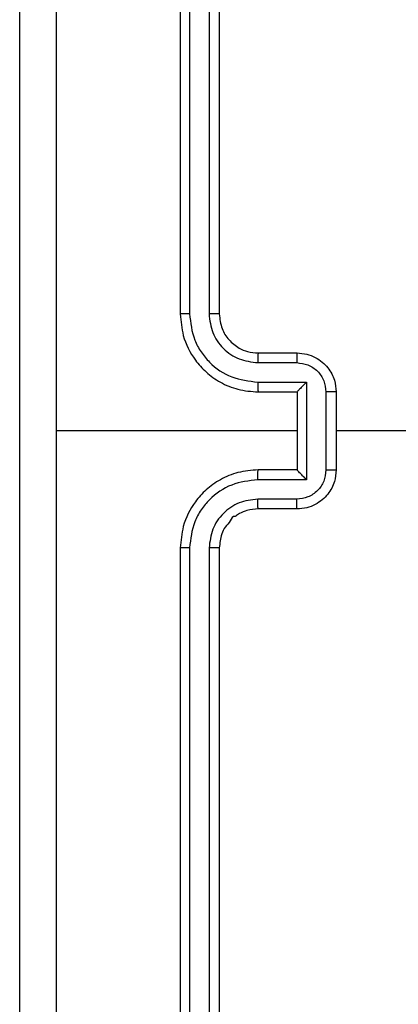
# Model space of a CAD drawing. Units: millimetres. Extents: x 0 to 445, y 0 to 362.
# Drawn here: x 266 to 268, y 187 to 192 of the extents above; entities that cross this region are included whole.
import ezdxf

# ---------------------------------------------------------------- set-up
doc = ezdxf.new("R2010")
doc.units = ezdxf.units.MM

msp = doc.modelspace()

# ---------------------------------------------------------------- linework, layer by layer
at = {"color": 7, "linetype": 'Continuous', "lineweight": 25}
for p, q in [((267.0863, 193.1377), (267.0863, 190.1377)), ((267.1337, 193.14), (267.1337, 190.138)), ((267.2337, 193.14), (267.2338, 190.138)), ((267.2863, 193.1377), (267.2863, 190.1377)), ((267.4863, 189.9377), (267.6863, 189.9377)), ((267.484, 189.8879), (267.6841, 189.8879)), ((267.484, 189.7878), (267.7341, 189.7878)), ((267.7341, 189.7878), (267.7341, 189.2875)), ((267.4863, 189.7377), (267.6863, 189.7377)), ((267.6863, 189.7377), (267.6863, 189.7377)), ((267.6863, 189.7377), (267.6863, 189.3377)), ((267.8342, 189.7378), (267.8342, 189.3375)), ((267.8863, 189.7377), (267.8863, 189.3377)), ((267.6863, 189.5377), (266.4491, 189.5377)), ((269.4835, 189.5377), (267.8863, 189.5377)), ((267.6863, 189.3377), (267.4863, 189.3377)), ((267.6863, 189.3377), (267.6863, 189.3376)), ((267.7341, 189.2875), (267.484, 189.2875)), ((267.6841, 189.1874), (267.484, 189.1874)), ((267.6863, 189.1377), (267.4863, 189.1377)), ((267.0863, 188.9377), (267.0863, 185.9377)), ((267.1337, 188.9373), (267.1337, 185.9353)), ((267.2338, 188.9373), (267.2337, 185.9353)), ((267.2863, 188.9377), (267.2863, 185.9377))]:
    msp.add_line(p, q, dxfattribs=at)
for points, knots in [([(266.2613, 185.5127), (266.2613, 186.4066), (266.2613, 188.1948), (266.2613, 190.8805), (266.2613, 192.6687), (266.2613, 193.5627)], [0, 0, 0, 0, 0.333296, 0.666701, 1, 1, 1, 1]), ([(266.449, 193.5734), (266.449, 192.9011), (266.4491, 191.5566), (266.4491, 190.2106), (266.4491, 189.5377)], [0, 0, 0, 0, 0.500008, 1, 1, 1, 1]), ([(267.1337, 190.138), (267.1274, 190.138), (267.1149, 190.138), (267.0992, 190.1379), (267.0885, 190.1378), (267.087, 190.1377), (267.0863, 190.1377)], [0, 0, 0, 0, 0.2501165, 0.5000393, 0.749909, 1, 1, 1, 1]), ([(267.0863, 190.1377), (267.0893, 190.1006), (267.0962, 190.0163), (267.1485, 189.9139), (267.2187, 189.8361), (267.2925, 189.7838), (267.3836, 189.7455), (267.4512, 189.7403), (267.4863, 189.7377)], [0, 0, 0, 0, 0.177153, 0.402392, 0.53364, 0.676999, 0.832459, 1, 1, 1, 1]), ([(267.1337, 190.138), (267.1389, 190.0921), (267.1467, 190.023), (267.1912, 189.9418), (267.2494, 189.8715), (267.3469, 189.8044), (267.4383, 189.7933), (267.484, 189.7878)], [0, 0, 0, 0, 0.250117, 0.37641, 0.50076, 0.750379, 1, 1, 1, 1]), ([(267.2338, 190.138), (267.2376, 190.1052), (267.2452, 190.0397), (267.303, 189.9569), (267.3859, 189.8998), (267.4513, 189.8919), (267.484, 189.8879)], [0, 0, 0, 0, 0.250434, 0.500125, 0.750066, 1, 1, 1, 1]), ([(267.2863, 190.1377), (267.2861, 190.1377), (267.2856, 190.1377), (267.2824, 190.1378), (267.2776, 190.1379), (267.271, 190.1379), (267.2629, 190.138), (267.2538, 190.138), (267.2439, 190.138), (267.2372, 190.138), (267.2338, 190.138)], [0, 0, 0, 0, 0.124865, 0.250169, 0.375175, 0.499953, 0.624728, 0.74978, 0.874942, 1, 1, 1, 1]), ([(267.2863, 190.1377), (267.2891, 190.112), (267.2945, 190.064), (267.3335, 190.0029), (267.3811, 189.9644), (267.4339, 189.9418), (267.4679, 189.9391), (267.4863, 189.9377)], [0, 0, 0, 0, 0.244392, 0.456895, 0.674659, 0.824012, 1, 1, 1, 1]), ([(267.4863, 189.9377), (267.486, 189.9369), (267.4854, 189.9353), (267.4846, 189.9239), (267.4841, 189.9074), (267.484, 189.8944), (267.484, 189.8879)], [0, 0, 0, 0, 0.2501618, 0.499831, 0.7497732, 1, 1, 1, 1]), ([(267.6863, 189.9377), (267.686, 189.9367), (267.6853, 189.9348), (267.6846, 189.9215), (267.6842, 189.9051), (267.6841, 189.8936), (267.6841, 189.8879)], [0, 0, 0, 0, 0.279742, 0.559004, 0.779521, 1, 1, 1, 1]), ([(267.6863, 189.9377), (267.7029, 189.9365), (267.735, 189.9341), (267.779, 189.9167), (267.8155, 189.8923), (267.8518, 189.8545), (267.8806, 189.8022), (267.8845, 189.7578), (267.8863, 189.7377)], [0, 0, 0, 0, 0.158465, 0.307434, 0.446901, 0.57686, 0.807278, 1, 1, 1, 1]), ([(267.6841, 189.8879), (267.7037, 189.8855), (267.7429, 189.8807), (267.7927, 189.8464), (267.8273, 189.7968), (267.8319, 189.7575), (267.8342, 189.7378)], [0, 0, 0, 0, 0.2499431, 0.4998771, 0.7495672, 1, 1, 1, 1]), ([(267.484, 189.7878), (267.484, 189.7813), (267.4841, 189.7681), (267.4846, 189.7515), (267.4854, 189.74), (267.486, 189.7384), (267.4863, 189.7377)], [0, 0, 0, 0, 0.250182, 0.500126, 0.749772, 1, 1, 1, 1]), ([(267.7341, 189.7878), (267.7286, 189.7823), (267.7177, 189.7712), (267.7046, 189.7578), (267.6955, 189.7483), (267.6903, 189.7427), (267.6869, 189.7388), (267.6865, 189.7381), (267.6863, 189.7377)], [0, 0, 0, 0, 0.25142, 0.502436, 0.646438, 0.775716, 0.892447, 1, 1, 1, 1]), ([(267.8863, 189.7377), (267.8861, 189.7377), (267.8857, 189.7377), (267.8825, 189.7377), (267.8777, 189.7377), (267.8711, 189.7377), (267.8631, 189.7378), (267.8541, 189.7378), (267.8443, 189.7378), (267.8376, 189.7378), (267.8342, 189.7378)], [0, 0, 0, 0, 0.124891, 0.250141, 0.375234, 0.499939, 0.624643, 0.749795, 0.874957, 1, 1, 1, 1]), ([(266.4491, 189.5377), (266.4491, 188.8647), (266.4491, 187.5187), (266.449, 186.1742), (266.449, 185.5019)], [0, 0, 0, 0, 0.499992, 1, 1, 1, 1]), ([(267.4863, 189.3377), (267.4512, 189.335), (267.3836, 189.3298), (267.2925, 189.2915), (267.2187, 189.2392), (267.1485, 189.1614), (267.0962, 189.059), (267.0893, 188.9748), (267.0863, 188.9377)], [0, 0, 0, 0, 0.167541, 0.323002, 0.466361, 0.597609, 0.822848, 1, 1, 1, 1]), ([(267.484, 189.2875), (267.484, 189.294), (267.4841, 189.3072), (267.4846, 189.3238), (267.4854, 189.3353), (267.486, 189.3369), (267.4863, 189.3377)], [0, 0, 0, 0, 0.250182, 0.500119, 0.74977, 1, 1, 1, 1]), ([(267.8342, 189.3375), (267.8319, 189.3178), (267.8273, 189.2785), (267.7927, 189.2289), (267.7429, 189.1946), (267.7037, 189.1898), (267.6841, 189.1874)], [0, 0, 0, 0, 0.2504328, 0.5001229, 0.7500569, 1, 1, 1, 1]), ([(267.8863, 189.3377), (267.8845, 189.3175), (267.8806, 189.2731), (267.8518, 189.2208), (267.8155, 189.183), (267.779, 189.1586), (267.735, 189.1412), (267.7029, 189.1388), (267.6863, 189.1377)], [0, 0, 0, 0, 0.192724, 0.423142, 0.5531, 0.692567, 0.841536, 1, 1, 1, 1]), ([(267.7341, 189.2875), (267.7286, 189.293), (267.7176, 189.304), (267.7045, 189.3175), (267.6955, 189.327), (267.6903, 189.3327), (267.6869, 189.3365), (267.6865, 189.3372), (267.6863, 189.3376)], [0, 0, 0, 0, 0.251461, 0.502405, 0.646446, 0.775711, 0.892429, 1, 1, 1, 1]), ([(267.8342, 189.3375), (267.8376, 189.3375), (267.8443, 189.3375), (267.8541, 189.3375), (267.8631, 189.3375), (267.8711, 189.3376), (267.8777, 189.3376), (267.8825, 189.3376), (267.8857, 189.3376), (267.8861, 189.3376), (267.8863, 189.3377)], [0, 0, 0, 0, 0.125043, 0.250205, 0.375357, 0.500061, 0.624766, 0.749859, 0.875108, 1, 1, 1, 1]), ([(267.484, 189.2875), (267.4383, 189.282), (267.3469, 189.2709), (267.2494, 189.2038), (267.1912, 189.1335), (267.1467, 189.0523), (267.1389, 188.9832), (267.1337, 188.9373)], [0, 0, 0, 0, 0.2496206, 0.4992346, 0.6235786, 0.7498828, 1, 1, 1, 1]), ([(267.484, 189.1874), (267.4512, 189.1836), (267.3857, 189.176), (267.3029, 189.1183), (267.2458, 189.0354), (267.2378, 188.97), (267.2338, 188.9373)], [0, 0, 0, 0, 0.2504578, 0.5001525, 0.7500988, 1, 1, 1, 1]), ([(267.4863, 189.1377), (267.486, 189.1384), (267.4854, 189.14), (267.4846, 189.1514), (267.4841, 189.1679), (267.484, 189.1809), (267.484, 189.1874)], [0, 0, 0, 0, 0.250166, 0.499837, 0.749781, 1, 1, 1, 1]), ([(267.6863, 189.1377), (267.686, 189.1386), (267.6853, 189.1405), (267.6846, 189.1538), (267.6842, 189.1702), (267.6841, 189.1817), (267.6841, 189.1874)], [0, 0, 0, 0, 0.279741, 0.559006, 0.779513, 1, 1, 1, 1]), ([(267.4863, 189.1377), (267.4667, 189.136), (267.4334, 189.1332), (267.3952, 189.1168), (267.3767, 189.105), (267.3696, 189.1001), (267.369, 189.0996), (267.3687, 189.0995), (267.3687, 189.0994), (267.3687, 189.0994), (267.3687, 189.0994), (267.353, 189.1035), (267.3438, 189.07), (267.3155, 189.0472), (267.2931, 188.9988), (267.289, 188.9617), (267.2863, 188.9377)], [0, 0, 0, 0, 0.187304, 0.318208, 0.39246, 0.397755, 0.400062, 0.400341, 0.400472, 0.400494, 0.400499, 0.400509, 0.51062, 0.64255, 0.768251, 1, 1, 1, 1]), ([(267.1337, 188.9373), (267.1274, 188.9373), (267.1149, 188.9373), (267.0992, 188.9374), (267.0885, 188.9375), (267.087, 188.9376), (267.0863, 188.9377)], [0, 0, 0, 0, 0.2501192, 0.5000125, 0.7499062, 1, 1, 1, 1]), ([(267.2863, 188.9377), (267.2861, 188.9376), (267.2856, 188.9376), (267.2824, 188.9375), (267.2776, 188.9374), (267.271, 188.9374), (267.2629, 188.9373), (267.2538, 188.9373), (267.2439, 188.9373), (267.2372, 188.9373), (267.2338, 188.9373)], [0, 0, 0, 0, 0.124867, 0.250172, 0.375197, 0.499977, 0.624723, 0.749777, 0.87494, 1, 1, 1, 1])]:
    msp.add_open_spline(points, degree=3, knots=knots, dxfattribs=at)

doc.saveas('drawing.dxf')
